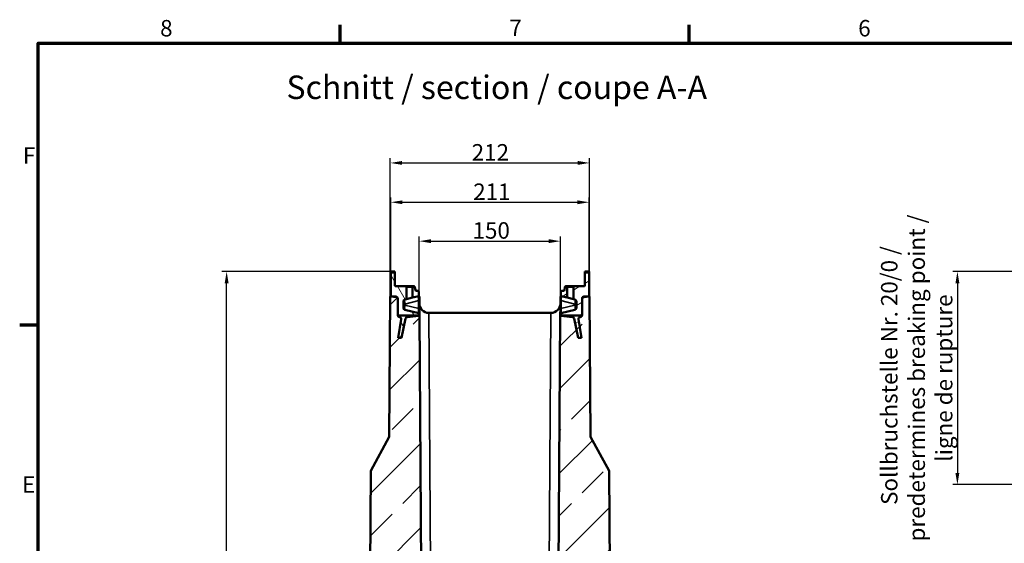
# Model space of a CAD drawing. Units: millimetres. Extents: x 0 to 18670, y -369 to 2100.
# Drawn here: x 31 to 1078, y 1518 to 2075 of the extents above; entities that cross this region are included whole.
import ezdxf

# ---------------------------------------------------------------- set-up
doc = ezdxf.new("R2010")
doc.units = ezdxf.units.MM
doc.header["$LTSCALE"] = 5
doc.layers.get('0').update_dxf_attribs({"lineweight": 25})
for name, color, linetype, lineweight in [('Bemaßung (ISO)', 7, 'Continuous', 25), ('Rahmen (ISO)', 7, 'Continuous', 70), ('Schraffur (ISO)', 7, 'Continuous', 18), ('Sichtbar (ISO)', 7, 'Continuous', 50), ('Sichtbar schmal (ISO)', 7, 'Continuous', 35), ('Skizziergeometrie (ISO)', 7, 'Continuous', 25), ('Symbol (ISO)', 7, 'Continuous', 25)]:
    doc.layers.add(name, color=color, linetype=linetype, lineweight=lineweight)
doc.styles.add('3_5', font='arial.ttf')
doc.styles.add('5', font='arial.ttf')
doc.styles.add('Notiztext (DIN)', font='arial.ttf')
doc.dimstyles.new('Standard (DIN)', dxfattribs={"dimscale": 5, "dimtxt": 3.5, "dimasz": 2.5, "dimexe": 1, "dimexo": 0, "dimgap": 0.5, "dimtad": 1, "dimrnd": 1e-08, "dimtxsty": 'Notiztext (DIN)', "dimcen": 0.09, "dimdle": 10, "dimclrd": 256, "dimclre": 256, "dimclrt": 256, "dimadec": 0, "dimazin": 2, "dimtfac": 0.714286, "dimtmove": 0, "dimatfit": 3, "dimfxl": 1, "dimtolj": 1, "dimlwd": -1, "dimlwe": -1, "dimarcsym": 0})
pattern_1 = [(45, (0, 0), (-44.9013, 44.9013), []), (45, (44.9, 0), (-44.9013, 44.9013), [31.75, -15.875])]
pattern_2 = [(120.0002, (0, 0), (-13.74813, -7.93754), [])]
pattern_3 = [(30, (0, 0), (-7.9375, 13.74815), [])]

# ---------------------------------------------------------------- blocks, each defined once
blk = doc.blocks.new('Ränder Standardrahmen')
at = {"layer": 'Rahmen (ISO)'}
for p, q in [((74.25, 410), (74.25, 413.9)), ((148.5, 410), (148.5, 413.9)), ((10, 350), (6.1, 350))]:
    blk.add_line(p, q, dxfattribs=at)
at = {"layer": 'Rahmen (ISO)', "flags": 128}
blk.add_lwpolyline([(10, 10), (10, 410), (584, 410), (584, 10), (10, 10)], dxfattribs=at)
at = {"layer": 'Skizziergeometrie (ISO)', "char_height": 3.5, "attachment_point": 7, "style": '3_5'}
for s, insert in [('8', (35.97, 410.34)), ('7', (110.26, 410.4)), ('6', (184.46, 410.34)), ('F', (6.78, 383.25)), ('E', (6.62, 313.25))]:
    blk.add_mtext(s, dxfattribs=dict(at, insert=insert))
blk = doc.blocks.new('*D19')
at = {"layer": 'Bemaßung (ISO)', "transparency": 16777216}
for p, q in [((1105, 1807.1), (1022.8, 1807.1)), ((1027.8, 1794.6), (1027.8, 1592.9)), ((1102.8, 1580.4), (1022.8, 1580.4))]:
    blk.add_line(p, q, dxfattribs=at)
for points in [[(1025.7, 1794.6), (1029.9, 1794.6), (1027.8, 1807.1)], [(1025.7, 1592.9), (1029.9, 1592.9), (1027.8, 1580.4)]]:
    blk.add_solid(points, dxfattribs=at)
at = {"layer": 'Defpoints', "color": 0, "transparency": 16777216}
for p in [(1105, 1807.1), (1027.8, 1580.4), (1102.8, 1580.4)]:
    blk.add_point(p, dxfattribs=at)
at = {"layer": 'Bemaßung (ISO)', "transparency": 16777216, "insert": (984.5, 1693.8), "char_height": 17.5, "attachment_point": 5, "rotation": 90, "style": 'Notiztext (DIN)'}
blk.add_mtext('\\A1; \\fArial|b0|i0;{\\H17.5000;Sollbruchstelle Nr. 20/0 /\\P}\\fArial|b0|i0;{\\H17.5000;predetermines breaking point / \\P}\\fArial|b0|i0;{\\H17.5000;ligne de rupture}', dxfattribs=at)
blk = doc.blocks.new('*D21')
at = {"layer": 'Bemaßung (ISO)', "transparency": 16777216}
for p, q in [((455.5, 1780.4), (455.5, 1844.4)), ((605.6, 1780.4), (605.6, 1844.4)), ((468, 1839.4), (593.1, 1839.4))]:
    blk.add_line(p, q, dxfattribs=at)
for points in [[(468, 1841.5), (468, 1837.3), (455.5, 1839.4)], [(593.1, 1841.5), (593.1, 1837.3), (605.6, 1839.4)]]:
    blk.add_solid(points, dxfattribs=at)
at = {"layer": 'Defpoints', "color": 0, "transparency": 16777216}
for p in [(605.6, 1839.4), (455.5, 1780.4), (605.6, 1780.4)]:
    blk.add_point(p, dxfattribs=at)
at = {"layer": 'Bemaßung (ISO)', "transparency": 16777216, "insert": (512.1, 1850.8), "char_height": 17.5, "attachment_point": 4, "style": 'Notiztext (DIN)'}
blk.add_mtext('\\A1;150', dxfattribs=at)
blk = doc.blocks.new('*D22')
at = {"layer": 'Bemaßung (ISO)', "transparency": 16777216}
for p, q in [((425.1, 1807.1), (425.1, 1885.8)), ((636.1, 1806.1), (636.1, 1885.8)), ((437.6, 1880.8), (623.6, 1880.8))]:
    blk.add_line(p, q, dxfattribs=at)
for points in [[(437.6, 1882.8), (437.6, 1878.7), (425.1, 1880.8)], [(623.6, 1882.8), (623.6, 1878.7), (636.1, 1880.8)]]:
    blk.add_solid(points, dxfattribs=at)
at = {"layer": 'Defpoints', "color": 0, "transparency": 16777216}
for p in [(636.1, 1880.8), (425.1, 1807.1), (636.1, 1806.1)]:
    blk.add_point(p, dxfattribs=at)
at = {"layer": 'Bemaßung (ISO)', "transparency": 16777216, "insert": (512.8, 1892), "char_height": 17.5, "attachment_point": 4, "style": 'Notiztext (DIN)'}
blk.add_mtext('\\A1;211', dxfattribs=at)
blk = doc.blocks.new('*D23')
at = {"layer": 'Bemaßung (ISO)', "transparency": 16777216}
for p, q in [((424.6, 1780.4), (424.6, 1927.6)), ((636.6, 1780.4), (636.6, 1927.6)), ((437.1, 1922.6), (624.1, 1922.6))]:
    blk.add_line(p, q, dxfattribs=at)
for points in [[(437.1, 1924.7), (437.1, 1920.6), (424.6, 1922.6)], [(624.1, 1924.7), (624.1, 1920.6), (636.6, 1922.6)]]:
    blk.add_solid(points, dxfattribs=at)
at = {"layer": 'Defpoints', "color": 0, "transparency": 16777216}
for p in [(636.6, 1922.6), (424.6, 1780.4), (636.6, 1780.4)]:
    blk.add_point(p, dxfattribs=at)
at = {"layer": 'Bemaßung (ISO)', "transparency": 16777216, "insert": (511.2, 1933.9), "char_height": 17.5, "attachment_point": 4, "style": 'Notiztext (DIN)'}
blk.add_mtext('\\A1;212', dxfattribs=at)
blk = doc.blocks.new('*D26')
at = {"layer": 'Bemaßung (ISO)', "transparency": 16777216}
for p, q in [((425.1, 1807.1), (245.6, 1807.1)), ((250.6, 1109.6), (250.6, 1794.6)), ((400.6, 1097.1), (245.6, 1097.1))]:
    blk.add_line(p, q, dxfattribs=at)
for points in [[(248.5, 1794.6), (252.7, 1794.6), (250.6, 1807.1)], [(248.5, 1109.6), (252.7, 1109.6), (250.6, 1097.1)]]:
    blk.add_solid(points, dxfattribs=at)
at = {"layer": 'Defpoints', "color": 0, "transparency": 16777216}
for p in [(250.6, 1807.1), (425.1, 1807.1), (400.6, 1097.1)]:
    blk.add_point(p, dxfattribs=at)
at = {"layer": 'Bemaßung (ISO)', "transparency": 16777216, "insert": (239.1, 1432.9), "char_height": 17.5, "attachment_point": 4, "rotation": 90, "style": 'Notiztext (DIN)'}
blk.add_mtext('\\A1;710', dxfattribs=at)

msp = doc.modelspace()

# ---------------------------------------------------------------- hatches: boundary and pattern name
at = {"layer": 'Schraffur (ISO)'}
h = msp.add_hatch(dxfattribs=at)
h.set_pattern_fill('ANSI31', color=256, scale=127, angle=75.000175, style=0)
h.set_pattern_definition(pattern_2)
edge = h.paths.add_edge_path()
edge.add_ellipse((440.584, 1775.344), major_axis=(0, 2), ratio=1, start_angle=14, end_angle=90)
edge.add_line((438.584, 1775.344), (438.584, 1768.469))
edge.add_ellipse((440.584, 1768.469), major_axis=(-1.941, 0.484), ratio=1, start_angle=14, end_angle=90)
edge.add_line((440.1, 1766.529), (455.084, 1762.793))
edge.add_line((455.084, 1762.793), (455.084, 1760.157))
edge.add_line((455.084, 1760.157), (455.084, 1759.807))
edge.add_line((455.084, 1759.807), (442.681, 1758.721))
edge.add_ellipse((442.855, 1756.729), major_axis=(0.402, 1.959), ratio=1, start_angle=16.598936, end_angle=90)
edge.add_line((440.896, 1757.131), (436.642, 1736.407))
edge.add_line((436.642, 1736.407), (433.084, 1736.407))
edge.add_line((433.084, 1736.407), (436.307, 1756.334))
edge.add_ellipse((434.333, 1756.653), major_axis=(1.996, -0.125), ratio=1, start_angle=354.403724, end_angle=450)
edge.add_ellipse((434.584, 1760.645), major_axis=(0, -2), ratio=1, start_angle=270, end_angle=356.406982, ccw=False)
edge.add_line((432.584, 1760.645), (432.584, 1762.157))
edge.add_line((432.584, 1762.157), (432.584, 1777.732))
edge.add_ellipse((430.584, 1777.732), major_axis=(1.986, -0.238), ratio=1, start_angle=6.845931, end_angle=90)
edge.add_line((430.822, 1779.718), (425.084, 1780.407))
edge.add_line((425.084, 1780.407), (425.084, 1806.107))
edge.add_line((425.084, 1806.107), (429.584, 1806.107))
edge.add_line((429.584, 1806.107), (429.584, 1792.407))
edge.add_ellipse((430.584, 1792.407), major_axis=(-1, 0), ratio=1, start_angle=0, end_angle=90)
edge.add_line((430.584, 1791.407), (441.084, 1791.407))
edge.add_line((441.084, 1791.407), (441.76, 1790.73))
edge.add_line((441.76, 1790.73), (441.76, 1777.699))
edge.add_line((441.76, 1777.699), (440.1, 1777.285))
h = msp.add_hatch(dxfattribs=at)
h.set_pattern_fill('ANSI31', color=256, scale=127, angle=-14.999978, style=0)
h.set_pattern_definition(pattern_3)
edge = h.paths.add_edge_path()
edge.add_ellipse((620.584, 1775.344), major_axis=(1.941, -0.484), ratio=1, start_angle=14, end_angle=90)
edge.add_line((621.068, 1777.285), (619.407, 1777.699))
edge.add_line((619.407, 1777.699), (619.407, 1790.73))
edge.add_line((619.407, 1790.73), (620.084, 1791.407))
edge.add_line((620.084, 1791.407), (630.584, 1791.407))
edge.add_ellipse((630.584, 1792.407), major_axis=(0, -1), ratio=1, start_angle=0, end_angle=90)
edge.add_line((631.584, 1792.407), (631.584, 1806.107))
edge.add_line((631.584, 1806.107), (636.084, 1806.107))
edge.add_line((636.084, 1806.107), (636.084, 1780.407))
edge.add_line((636.084, 1780.407), (630.345, 1779.718))
edge.add_ellipse((630.584, 1777.732), major_axis=(0, 2), ratio=1, start_angle=6.845931, end_angle=90)
edge.add_line((628.584, 1777.732), (628.584, 1762.157))
edge.add_line((628.584, 1762.157), (628.584, 1760.645))
edge.add_ellipse((626.584, 1760.645), major_axis=(1.996, 0.125), ratio=1, start_angle=270, end_angle=356.406982, ccw=False)
edge.add_ellipse((626.834, 1756.653), major_axis=(-0.319, 1.974), ratio=1, start_angle=354.403724, end_angle=450)
edge.add_line((624.86, 1756.334), (628.084, 1736.407))
edge.add_line((628.084, 1736.407), (624.525, 1736.407))
edge.add_line((624.525, 1736.407), (620.272, 1757.131))
edge.add_ellipse((618.312, 1756.729), major_axis=(1.992, -0.174), ratio=1, start_angle=16.598936, end_angle=90)
edge.add_line((618.487, 1758.721), (606.084, 1759.807))
edge.add_line((606.084, 1759.807), (606.084, 1760.157))
edge.add_line((606.084, 1760.157), (606.084, 1762.793))
edge.add_line((606.084, 1762.793), (621.068, 1766.529))
edge.add_ellipse((620.584, 1768.469), major_axis=(0, -2), ratio=1, start_angle=14, end_angle=90)
edge.add_line((622.584, 1768.469), (622.584, 1775.344))
h = msp.add_hatch(dxfattribs=at)
h.set_pattern_fill('ANSI31', color=256, scale=127, angle=75.000175, style=0)
h.set_pattern_definition(pattern_2)
edge = h.paths.add_edge_path()
edge.add_ellipse((449.745, 1790.407), major_axis=(-0.174, 0.985), ratio=1, start_angle=270, end_angle=350)
edge.add_line((449.745, 1791.407), (449.084, 1791.407))
edge.add_line((449.084, 1791.407), (448.407, 1790.73))
edge.add_line((448.407, 1790.73), (448.407, 1779.356))
edge.add_line((448.407, 1779.356), (455.084, 1781.021))
edge.add_line((455.084, 1781.021), (455.084, 1785.407))
edge.add_ellipse((454.084, 1785.407), major_axis=(0, 1), ratio=1, start_angle=270, end_angle=360)
edge.add_line((454.084, 1786.407), (452.304, 1786.407))
edge.add_ellipse((452.304, 1787.407), major_axis=(-1, 0), ratio=1, start_angle=10, end_angle=90, ccw=False)
edge.add_line((451.32, 1787.233), (450.729, 1790.58))
h = msp.add_hatch(dxfattribs=at)
h.set_pattern_fill('ANSI31', color=256, scale=127, angle=-14.999978, style=0)
h.set_pattern_definition(pattern_3)
edge = h.paths.add_edge_path()
edge.add_ellipse((611.423, 1790.407), major_axis=(-1, 0), ratio=1, start_angle=270, end_angle=350)
edge.add_line((610.438, 1790.58), (609.848, 1787.233))
edge.add_ellipse((608.863, 1787.407), major_axis=(-0.174, -0.985), ratio=1, start_angle=10, end_angle=90, ccw=False)
edge.add_line((608.863, 1786.407), (607.084, 1786.407))
edge.add_ellipse((607.084, 1785.407), major_axis=(-1, 0), ratio=1, start_angle=270, end_angle=360)
edge.add_line((606.084, 1785.407), (606.084, 1781.021))
edge.add_line((606.084, 1781.021), (612.76, 1779.356))
edge.add_line((612.76, 1779.356), (612.76, 1790.73))
edge.add_line((612.76, 1790.73), (612.084, 1791.407))
edge.add_line((612.084, 1791.407), (611.423, 1791.407))
h = msp.add_hatch(dxfattribs=at)
h.set_pattern_fill('ANSI33', color=256, scale=254, style=0)
h.set_pattern_definition(pattern_1)
edge = h.paths.add_edge_path()
edge.add_ellipse((480.007, 1157.107), major_axis=(-10, 0), ratio=1, start_angle=0.440728, end_angle=90)
edge.add_line((480.007, 1147.107), (581.16, 1147.107))
edge.add_ellipse((581.16, 1157.107), major_axis=(-0.077, -10), ratio=1, start_angle=0.440728, end_angle=90)
edge.add_line((591.16, 1157.03), (593.584, 1472.107))
edge.add_line((593.584, 1472.107), (603.584, 1482.107))
edge.add_line((603.584, 1482.107), (605.488, 1760.157))
edge.add_line((605.488, 1760.157), (606.084, 1760.157))
edge.add_line((606.084, 1760.157), (626.584, 1760.157))
edge.add_ellipse((626.584, 1762.157), major_axis=(0, -2), ratio=1, start_angle=0, end_angle=90)
edge.add_line((628.584, 1762.157), (628.584, 1777.732))
edge.add_line((628.584, 1777.732), (628.584, 1778.407))
edge.add_ellipse((630.584, 1778.407), major_axis=(-2, 0), ratio=1, start_angle=270, end_angle=360, ccw=False)
edge.add_line((630.584, 1780.407), (636.084, 1780.407))
edge.add_line((636.084, 1780.407), (636.584, 1780.407))
edge.add_line((636.584, 1780.407), (637.567, 1631.107))
edge.add_line((637.567, 1631.107), (657.304, 1595.107))
edge.add_line((657.304, 1595.107), (660.584, 1097.107))
edge.add_line((660.584, 1097.107), (400.584, 1097.107))
edge.add_line((400.584, 1097.107), (401.245, 1197.567))
edge.add_line((401.245, 1197.567), (410.026, 1197.567))
edge.add_line((410.026, 1197.567), (410.026, 1194.625))
edge.add_line((410.026, 1194.625), (427.126, 1194.625))
edge.add_line((427.126, 1194.625), (427.126, 1201.351))
edge.add_line((427.126, 1201.351), (469.666, 1201.351))
edge.add_line((469.666, 1201.351), (470.007, 1157.03))
h = msp.add_hatch(dxfattribs=at)
h.set_pattern_fill('ANSI33', color=256, scale=254, style=0)
h.set_pattern_definition(pattern_1)
edge = h.paths.add_edge_path()
edge.add_line((423.6, 1631.107), (403.863, 1595.107))
edge.add_line((403.863, 1595.107), (402.293, 1356.647))
edge.add_line((402.293, 1356.647), (410.026, 1356.647))
edge.add_line((410.026, 1356.647), (410.026, 1359.588))
edge.add_line((410.026, 1359.588), (427.126, 1359.588))
edge.add_line((427.126, 1359.588), (427.126, 1352.862))
edge.add_line((427.126, 1352.862), (468.501, 1352.862))
edge.add_line((468.501, 1352.862), (467.584, 1472.107))
edge.add_line((467.584, 1472.107), (457.584, 1482.107))
edge.add_line((457.584, 1482.107), (455.679, 1760.157))
edge.add_line((455.679, 1760.157), (455.084, 1760.157))
edge.add_line((455.084, 1760.157), (434.584, 1760.157))
edge.add_ellipse((434.584, 1762.157), major_axis=(-2, 0), ratio=1, start_angle=0, end_angle=90, ccw=False)
edge.add_line((432.584, 1762.157), (432.584, 1777.732))
edge.add_line((432.584, 1777.732), (432.584, 1778.407))
edge.add_ellipse((430.584, 1778.407), major_axis=(0, 2), ratio=1, start_angle=270, end_angle=360)
edge.add_line((430.584, 1780.407), (425.084, 1780.407))
edge.add_line((425.084, 1780.407), (424.584, 1780.407))
edge.add_line((424.584, 1780.407), (423.6, 1631.107))

# ---------------------------------------------------------------- linework, layer by layer
at = {"layer": 'Sichtbar (ISO)'}
for p, q in [((425.084, 1807.107), (425.084, 1806.107)), ((429.584, 1807.107), (425.084, 1807.107)), ((425.084, 1806.107), (429.584, 1806.107)), ((425.084, 1806.107), (425.084, 1780.407)), ((429.584, 1806.107), (429.584, 1807.107)), ((429.584, 1792.407), (429.584, 1806.107)), ((631.584, 1806.107), (631.584, 1807.107)), ((631.584, 1807.107), (636.084, 1807.107)), ((636.084, 1806.107), (631.584, 1806.107)), ((631.584, 1806.107), (631.584, 1792.407)), ((636.084, 1807.107), (636.084, 1806.107)), ((636.084, 1780.407), (636.084, 1806.107)), ((441.084, 1791.407), (430.584, 1791.407)), ((441.76, 1790.73), (441.084, 1791.407)), ((441.084, 1791.407), (449.084, 1791.407)), ((441.76, 1777.699), (441.76, 1790.73)), ((441.76, 1790.73), (448.407, 1790.73)), ((449.084, 1791.407), (448.407, 1790.73)), ((448.407, 1790.73), (448.407, 1779.356)), ((449.745, 1791.407), (449.084, 1791.407)), ((612.084, 1791.407), (611.423, 1791.407)), ((612.76, 1790.73), (612.084, 1791.407)), ((612.084, 1791.407), (620.084, 1791.407)), ((612.76, 1779.356), (612.76, 1790.73)), ((612.76, 1790.73), (619.407, 1790.73)), ((620.084, 1791.407), (619.407, 1790.73)), ((619.407, 1790.73), (619.407, 1777.699)), ((630.584, 1791.407), (620.084, 1791.407)), ((424.584, 1780.407), (423.6, 1631.107)), ((430.584, 1780.407), (424.584, 1780.407)), ((425.084, 1780.407), (430.822, 1779.718)), ((448.407, 1779.356), (455.084, 1781.021)), ((451.32, 1787.233), (450.729, 1790.58)), ((454.084, 1786.407), (452.304, 1786.407)), ((455.084, 1781.021), (455.084, 1785.407)), ((455.084, 1781.021), (455.084, 1776.169)), ((455.541, 1780.407), (455.084, 1780.407)), ((455.554, 1778.407), (455.541, 1780.407)), ((605.627, 1780.407), (605.613, 1778.407)), ((606.084, 1780.407), (605.627, 1780.407)), ((606.084, 1785.407), (606.084, 1781.021)), ((606.084, 1781.021), (612.76, 1779.356)), ((606.084, 1781.021), (606.084, 1776.169)), ((608.863, 1786.407), (607.084, 1786.407)), ((610.438, 1790.58), (609.848, 1787.233)), ((630.345, 1779.718), (636.084, 1780.407)), ((636.584, 1780.407), (630.584, 1780.407)), ((637.567, 1631.107), (636.584, 1780.407)), ((432.584, 1762.157), (432.584, 1778.407)), ((432.584, 1777.732), (432.584, 1760.645)), ((438.584, 1768.469), (438.584, 1775.344)), ((440.1, 1777.285), (441.76, 1777.699)), ((441.76, 1777.699), (448.407, 1779.356)), ((455.084, 1776.169), (455.084, 1767.644)), ((455.554, 1778.407), (455.623, 1768.401)), ((605.545, 1768.401), (605.613, 1778.407)), ((606.084, 1776.169), (606.084, 1767.644)), ((612.76, 1779.356), (619.407, 1777.699)), ((619.407, 1777.699), (621.068, 1777.285)), ((622.584, 1775.344), (622.584, 1768.469)), ((628.584, 1778.407), (628.584, 1762.157)), ((628.584, 1760.645), (628.584, 1777.732)), ((455.679, 1760.157), (434.584, 1760.157)), ((455.084, 1762.793), (440.1, 1766.529)), ((442.681, 1758.721), (455.084, 1759.807)), ((455.084, 1767.644), (455.084, 1762.793)), ((455.084, 1759.807), (455.084, 1762.793)), ((455.623, 1768.401), (455.679, 1760.157)), ((457.584, 1482.107), (455.679, 1760.157)), ((465.658, 1763.107), (465.591, 1763.107)), ((595.509, 1763.107), (465.658, 1763.107)), ((595.577, 1763.107), (595.509, 1763.107)), ((605.488, 1760.157), (603.584, 1482.107)), ((605.488, 1760.157), (605.545, 1768.401)), ((626.584, 1760.157), (605.488, 1760.157)), ((606.084, 1767.644), (606.084, 1762.793)), ((621.068, 1766.529), (606.084, 1762.793)), ((606.084, 1762.793), (606.084, 1759.807)), ((606.084, 1759.807), (618.487, 1758.721)), ((436.307, 1756.334), (433.084, 1736.407)), ((436.642, 1736.407), (440.896, 1757.131)), ((620.272, 1757.131), (624.525, 1736.407)), ((628.084, 1736.407), (624.86, 1756.334)), ((433.084, 1736.407), (436.642, 1736.407)), ((624.525, 1736.407), (628.084, 1736.407)), ((423.6, 1631.107), (403.863, 1595.107)), ((657.304, 1595.107), (637.567, 1631.107)), ((403.863, 1595.107), (402.293, 1356.647)), ((660.584, 1097.107), (657.304, 1595.107))]:
    msp.add_line(p, q, dxfattribs=at)
for centre, radius, start, end in [((430.584, 1792.407), 1, 180, 270), ((449.745, 1790.407), 1, 10, 90), ((611.423, 1790.407), 1, 90, 170), ((630.584, 1792.407), 1, 270, 0), ((430.584, 1778.407), 2, 0, 90), ((452.304, 1787.407), 1, 190, 270), ((454.084, 1785.407), 1, 0, 90), ((607.084, 1785.407), 1, 90, 180), ((608.863, 1787.407), 1, 270, 350), ((630.584, 1778.407), 2, 90, 180), ((430.584, 1777.732), 2, 0, 83.154069), ((440.584, 1775.344), 2, 104, 180), ((465.591, 1773.107), 10, 180.392431, 270), ((595.577, 1773.107), 10, 270, 359.607569), ((620.584, 1775.344), 2, 0, 76), ((630.584, 1777.732), 2, 96.845931, 180), ((434.584, 1762.157), 2, 180, 270), ((434.584, 1760.645), 2, 180, 266.406982), ((440.584, 1768.469), 2, 180, 256), ((620.584, 1768.469), 2, 284, 0), ((626.584, 1762.157), 2, 270, 0), ((626.584, 1760.645), 2, 273.593018, 0), ((434.333, 1756.653), 2, 350.810706, 86.406982), ((442.855, 1756.729), 2, 95, 168.401064), ((618.312, 1756.729), 2, 11.598936, 85), ((626.834, 1756.653), 2, 93.593018, 189.189294)]:
    msp.add_arc(centre, radius, start, end, dxfattribs=at)
at = {"layer": 'Sichtbar schmal (ISO)'}
for p, q in [((438.584, 1772.433), (440.1, 1772.433)), ((438.584, 1771.38), (440.1, 1771.38)), ((455.084, 1776.169), (440.1, 1772.433)), ((440.1, 1772.433), (440.1, 1771.38)), ((440.1, 1771.38), (455.084, 1767.644)), ((455.084, 1778.407), (455.554, 1778.407)), ((605.613, 1778.407), (606.084, 1778.407)), ((606.084, 1776.169), (621.068, 1772.433)), ((621.068, 1771.38), (606.084, 1767.644)), ((622.584, 1772.433), (621.068, 1772.433)), ((621.068, 1772.433), (621.068, 1771.38)), ((622.584, 1771.38), (621.068, 1771.38)), ((455.623, 1768.401), (455.084, 1768.401)), ((467.536, 1488.907), (465.658, 1763.107)), ((595.509, 1763.107), (593.631, 1488.907)), ((606.084, 1768.401), (605.545, 1768.401))]:
    msp.add_line(p, q, dxfattribs=at)
for centre, major_axis, start_param, end_param in [((440.584, 1772.252), (0.477, -5.034), 3.15547163, 4.66770829), ((440.584, 1771.561), (-0.477, -5.034), 4.75706967, 6.26930633), ((620.584, 1772.252), (-0.477, -5.034), 1.61547702, 3.12771368), ((620.584, 1771.561), (0.477, -5.034), 0.01387897, 1.52611563)]:
    msp.add_ellipse(centre, major_axis=major_axis, ratio=0.09197915, start_param=start_param, end_param=end_param, dxfattribs=at)

# ---------------------------------------------------------------- block references
at = {"xscale": 5, "yscale": 5, "zscale": 5}
msp.add_blockref('Ränder Standardrahmen', (0, 0), dxfattribs=at)

# ---------------------------------------------------------------- texts
at = {"layer": 'Symbol (ISO)', "color": 7, "insert": (314.207, 1982.751), "char_height": 25, "attachment_point": 7, "style": '5'}
msp.add_mtext('Schnitt / section / coupe A-A ', dxfattribs=at)

# ---------------------------------------------------------------- dimensions: what is measured, and where the dimension line sits
at = {"layer": 'Bemaßung (ISO)'}
for base, p1, p2, angle, override, picture, middle in [((636.584, 1922.638), (424.584, 1780.407), (636.584, 1780.407), 180, {"dimgap": 0.5, "dimdec": 2, "dimtol": 0, "dimlim": 0, "dimtp": 0, "dimtm": 0, "dimtdec": 2, "dimtofl": 0, "dimatfit": 1}, '*D23', (530.584, 1922.638)), ((636.084, 1880.751), (425.084, 1807.107), (636.084, 1806.107), 180, {"dimgap": 0.5, "dimdec": 2, "dimtol": 0, "dimlim": 0, "dimtp": 0, "dimtm": 0, "dimtdec": 2, "dimtofl": 0, "dimatfit": 1}, '*D22', (530.584, 1880.751)), ((605.627, 1839.369), (455.541, 1780.407), (605.627, 1780.407), 180, {"dimgap": 0.5, "dimdec": 0, "dimtol": 0, "dimlim": 0, "dimtp": 0, "dimtm": 0, "dimtdec": 2, "dimtofl": 0, "dimatfit": 1}, '*D21', (530.584, 1839.369)), ((250.584, 1807.107), (400.584, 1097.107), (425.084, 1807.107), 90, {"dimgap": 0.5, "dimdec": 2, "dimtol": 0, "dimlim": 0, "dimtp": 0, "dimtm": 0, "dimtdec": 2, "dimtofl": 0, "dimatfit": 1}, '*D26', (250.584, 1452.107))]:
    dim = msp.add_linear_dim(base=base, p1=p1, p2=p2, angle=angle, dimstyle='Standard (DIN)', override=override, dxfattribs=at)
    dim.commit()
    dim.dimension.update_dxf_attribs({"geometry": picture, "text_midpoint": middle, "dimtype": 160})
dim = msp.add_linear_dim(base=(1027.831, 1580.403), p1=(1105.016, 1807.107), p2=(1102.817, 1580.403), angle=90, text=' \\fArial|b0|i0;{\\H17.5000;Sollbruchstelle Nr. 20/0 /\\P}\\fArial|b0|i0;{\\H17.5000;predetermines breaking point / \\P}\\fArial|b0|i0;{\\H17.5000;ligne de rupture}', dimstyle='Standard (DIN)', override={"dimgap": 0.5, "dimdec": 2, "dimtol": 0, "dimlim": 0, "dimtp": 0, "dimtm": 0, "dimtdec": 2, "dimtofl": 0, "dimatfit": 1}, dxfattribs=at)
dim.commit()
dim.dimension.update_dxf_attribs({"geometry": '*D19', "text_midpoint": (1027.831, 1693.755), "dimtype": 160})

doc.saveas('drawing.dxf')
